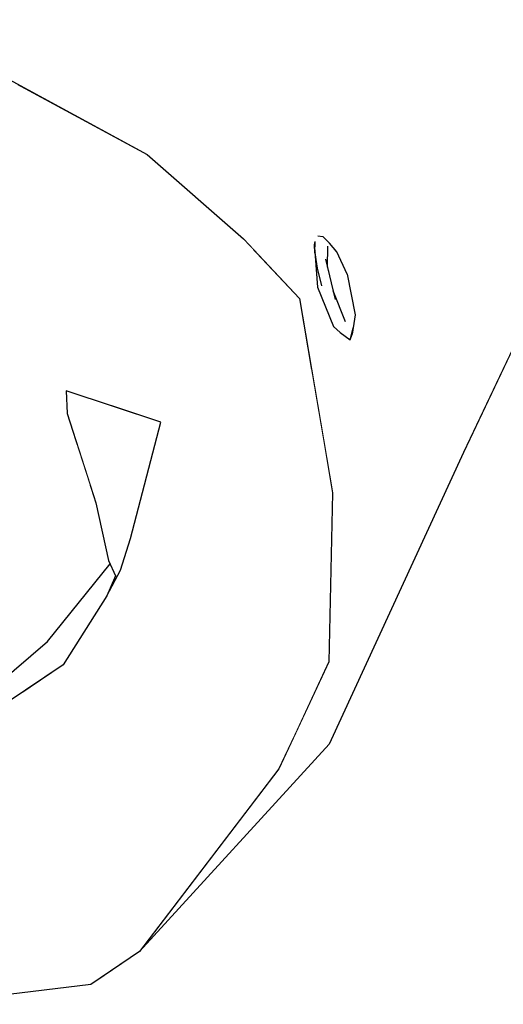
# Model space of a CAD drawing. Extents: x 2288615 to 4597412, y 5032172 to 10071280.
# Drawn here: x 4587345 to 4587345, y 10062680 to 10062681 of the extents above; entities that cross this region are included whole.
import ezdxf

# ---------------------------------------------------------------- set-up
doc = ezdxf.new("R2010")
doc.units = 0
doc.header["$MEASUREMENT"] = 0
doc.layers.add('SEGGIOLINO', color=7, linetype='CONTINUOUS')
doc.layers.add('SPETTATORI', color=7, linetype='CONTINUOUS')

msp = doc.modelspace()

# ---------------------------------------------------------------- wipeouts: each hides what was drawn before it
at = {"color": 0, "lineweight": 0, "ltscale": 6442.244194}
msp.add_wipeout([(4587344.94886, 10062679.92383), (4587344.90581, 10062679.89461), (4587345.34143, 10062679.89461), (4587345.34143, 10062680.56402), (4587345.27938, 10062680.43325), (4587345.14238, 10062680.13555)], dxfattribs=at).dxf.layer = 'SEGGIOLINO'
at = {"color": 0, "lineweight": 0, "ltscale": 4296.126438}
msp.add_wipeout([(4587344.58808, 10062681.09295), (4587344.57119, 10062680.88853), (4587344.72548, 10062680.86299), (4587345.09768, 10062681.14675)], dxfattribs=at).dxf.layer = 'SPETTATORI'
at = {"color": 0, "lineweight": 0, "ltscale": 3222.183962}
msp.add_wipeout([(4587345.0547, 10062680.65182), (4587345.05178, 10062680.63335), (4587345.06531, 10062680.64052)], dxfattribs=at).dxf.layer = 'SPETTATORI'

# ---------------------------------------------------------------- next in the draw order: wipeouts: each hides what was drawn before it
at = {"color": 0, "lineweight": 0, "ltscale": 9660.750743}
msp.add_wipeout([(4587344.65436, 10062679.86816), (4587344.81858, 10062679.26073), (4587344.82416, 10062679.2281), (4587344.82037, 10062679.20271), (4587344.79386, 10062679.09138), (4587345.34143, 10062679.09138), (4587345.34143, 10062679.89461), (4587344.90581, 10062679.89461), (4587344.77209, 10062679.87441)], dxfattribs=at).dxf.layer = 'SEGGIOLINO'
at = {"color": 0, "lineweight": 0, "ltscale": 3221.844306}
msp.add_wipeout([(4587345.09768, 10062681.14675), (4587344.72548, 10062680.86299), (4587344.95661, 10062680.73798)], dxfattribs=at).dxf.layer = 'SPETTATORI'
at = {"color": 0, "lineweight": 0, "ltscale": 3223.21189}
msp.add_wipeout([(4587345.22628, 10062680.90975), (4587345.28458, 10062680.46285), (4587345.42558, 10062681.02115)], dxfattribs=at).dxf.layer = 'SPETTATORI'
at = {"color": 0, "lineweight": 0, "ltscale": 4296.251866}
msp.add_wipeout([(4587345.05178, 10062680.63335), (4587345.12462, 10062680.51715), (4587345.11218, 10062680.59065), (4587345.06531, 10062680.64052)], dxfattribs=at).dxf.layer = 'SPETTATORI'

# ---------------------------------------------------------------- next in the draw order: wipeouts: each hides what was drawn before it
at = {"color": 0, "lineweight": 0, "ltscale": 3222.434443}
msp.add_wipeout([(4587345.22628, 10062680.90975), (4587345.14098, 10062680.71375), (4587345.28458, 10062680.46285)], dxfattribs=at).dxf.layer = 'SPETTATORI'
at = {"color": 0, "lineweight": 0, "ltscale": 5369.603932}
msp.add_wipeout([(4587344.82484, 10062680.80925), (4587344.81318, 10062680.79365), (4587345.05178, 10062680.63335), (4587345.05102, 10062680.65505), (4587344.95661, 10062680.73798)], dxfattribs=at).dxf.layer = 'SPETTATORI'
at = {"color": 0, "lineweight": 0, "ltscale": 3219.858128}
msp.add_wipeout([(4587344.90538, 10062679.95375), (4587344.77209, 10062679.87441), (4587344.899, 10062679.88998)], dxfattribs=at).dxf.layer = 'SPETTATORI'

# ---------------------------------------------------------------- next in the draw order: wipeouts: each hides what was drawn before it
at = {"color": 0, "lineweight": 0, "ltscale": 3222.774408}
msp.add_wipeout([(4587345.22628, 10062680.90975), (4587345.09768, 10062681.14675), (4587345.14098, 10062680.71375)], dxfattribs=at).dxf.layer = 'SPETTATORI'
at = {"color": 0, "lineweight": 0, "ltscale": 8590.489621}
msp.add_wipeout([(4587344.67638, 10062680.20375), (4587344.88491, 10062680.44238), (4587344.87499, 10062680.47339), (4587344.87389, 10062680.49652), (4587344.91908, 10062680.4815), (4587345.05178, 10062680.63335), (4587344.81318, 10062680.79365), (4587344.7747, 10062680.7422)], dxfattribs=at).dxf.layer = 'SPETTATORI'
at = {"color": 0, "lineweight": 0, "ltscale": 3222.361069}
msp.add_wipeout([(4587345.15078, 10062680.60795), (4587345.15508, 10062680.58765), (4587345.16898, 10062680.57415)], dxfattribs=at).dxf.layer = 'SPETTATORI'
at = {"color": 0, "lineweight": 0, "ltscale": 3222.444667}
msp.add_wipeout([(4587345.14577, 10062680.39229), (4587345.14204, 10062680.21961), (4587345.28458, 10062680.46285)], dxfattribs=at).dxf.layer = 'SPETTATORI'
at = {"color": 0, "lineweight": 0, "ltscale": 7514.643725}
msp.add_wipeout([(4587344.64423, 10062680.1437), (4587344.56164, 10062679.98943), (4587344.58113, 10062679.96133), (4587344.59793, 10062679.87149), (4587344.90538, 10062679.95375), (4587344.752, 10062680.12118), (4587344.71657, 10062680.0885)], dxfattribs=at).dxf.layer = 'SPETTATORI'

# ---------------------------------------------------------------- next in the draw order: wipeouts: each hides what was drawn before it
at = {"color": 0, "lineweight": 0, "ltscale": 4295.735175}
msp.add_wipeout([(4587345.09768, 10062681.14675), (4587344.95661, 10062680.73798), (4587345.0547, 10062680.65182), (4587345.14098, 10062680.71375)], dxfattribs=at).dxf.layer = 'SPETTATORI'
at = {"color": 0, "lineweight": 0, "ltscale": 3222.311999}
msp.add_wipeout([(4587345.16898, 10062680.57415), (4587345.16068, 10062680.61555), (4587345.15078, 10062680.60795)], dxfattribs=at).dxf.layer = 'SPETTATORI'
at = {"color": 0, "lineweight": 0, "ltscale": 4295.683617}
msp.add_wipeout([(4587345.09101, 10062680.11027), (4587345.14238, 10062680.13555), (4587345.28458, 10062680.46285), (4587345.14204, 10062680.21961)], dxfattribs=at).dxf.layer = 'SPETTATORI'
at = {"color": 0, "lineweight": 0, "ltscale": 6440.783025}
msp.add_wipeout([(4587344.67638, 10062680.20375), (4587344.79705, 10062680.19099), (4587344.85478, 10062680.24025), (4587344.91872, 10062680.31964), (4587344.90417, 10062680.38212), (4587344.89823, 10062680.40072)], dxfattribs=at).dxf.layer = 'SPETTATORI'
at = {"color": 0, "lineweight": 0, "ltscale": 4294.657978}
msp.add_wipeout([(4587344.899, 10062679.88998), (4587344.94886, 10062679.92383), (4587345.06507, 10062680.07624), (4587344.90538, 10062679.95375)], dxfattribs=at).dxf.layer = 'SPETTATORI'

# ---------------------------------------------------------------- next in the draw order: linework, layer by layer
at = {"layer": 'SPETTATORI', "color": 0, "ltscale": 1000}
msp.add_line((4587344.72548, 10062680.863), (4587344.9566, 10062680.73798), dxfattribs=at)

# ---------------------------------------------------------------- next in the draw order: wipeouts: each hides what was drawn before it
at = {"color": 0, "lineweight": 0, "ltscale": 3223.075058}
msp.add_wipeout([(4587345.42558, 10062681.02115), (4587345.28458, 10062680.46285), (4587345.49318, 10062680.88385)], dxfattribs=at).dxf.layer = 'SPETTATORI'
at = {"color": 0, "lineweight": 0, "ltscale": 7514.784258}
msp.add_wipeout([(4587344.82797, 10062680.18772), (4587344.97428, 10062680.17225), (4587344.97518, 10062680.46905), (4587344.93958, 10062680.34555), (4587344.92918, 10062680.31315), (4587344.91526, 10062680.28705), (4587344.87066, 10062680.21657)], dxfattribs=at).dxf.layer = 'SPETTATORI'
at = {"color": 0, "lineweight": 0, "ltscale": 4293.3264}
msp.add_wipeout([(4587344.59754, 10062679.86514), (4587344.77209, 10062679.87441), (4587344.90538, 10062679.95375), (4587344.59793, 10062679.87149)], dxfattribs=at).dxf.layer = 'SPETTATORI'

# ---------------------------------------------------------------- next in the draw order: linework, layer by layer
at = {"layer": 'SPETTATORI', "color": 0, "ltscale": 1000}
msp.add_line((4587344.899, 10062679.88998), (4587344.77209, 10062679.87441), dxfattribs=at)

# ---------------------------------------------------------------- next in the draw order: wipeouts: each hides what was drawn before it
at = {"color": 0, "lineweight": 0, "ltscale": 3222.900165}
msp.add_wipeout([(4587345.27938, 10062680.43325), (4587345.49318, 10062680.88385), (4587345.28458, 10062680.46285)], dxfattribs=at).dxf.layer = 'SPETTATORI'
at = {"color": 0, "lineweight": 0, "ltscale": 3220.713425}
msp.add_wipeout([(4587344.88491, 10062680.44238), (4587344.67638, 10062680.20375), (4587344.89823, 10062680.40072)], dxfattribs=at).dxf.layer = 'SPETTATORI'
at = {"color": 0, "lineweight": 0, "ltscale": 5368.542452}
msp.add_wipeout([(4587344.752, 10062680.12118), (4587344.90538, 10062679.95375), (4587344.97428, 10062680.17225), (4587344.82797, 10062680.18772), (4587344.81363, 10062680.17803)], dxfattribs=at).dxf.layer = 'SPETTATORI'

# ---------------------------------------------------------------- next in the draw order: wipeouts: each hides what was drawn before it
at = {"color": 0, "lineweight": 0, "ltscale": 4294.600811}
msp.add_wipeout([(4587344.85478, 10062680.24025), (4587344.87066, 10062680.21657), (4587344.91526, 10062680.28705), (4587344.92419, 10062680.30747)], dxfattribs=at).dxf.layer = 'SPETTATORI'
at = {"color": 0, "lineweight": 0, "ltscale": 5368.345967}
msp.add_wipeout([(4587344.90538, 10062679.95375), (4587345.06507, 10062680.07624), (4587345.09101, 10062680.11027), (4587345.10647, 10062680.14339), (4587344.97428, 10062680.17225)], dxfattribs=at).dxf.layer = 'SPETTATORI'

# ---------------------------------------------------------------- next in the draw order: wipeouts: each hides what was drawn before it
at = {"color": 0, "lineweight": 0, "ltscale": 4295.796952}
msp.add_wipeout([(4587344.97428, 10062680.17225), (4587345.1457, 10062680.38922), (4587345.13793, 10062680.43857), (4587344.97518, 10062680.46905)], dxfattribs=at).dxf.layer = 'SPETTATORI'
at = {"color": 0, "lineweight": 0, "ltscale": 4293.944704}
msp.add_wipeout([(4587344.72798, 10062680.13205), (4587344.81363, 10062680.17803), (4587344.87066, 10062680.21657), (4587344.85478, 10062680.24025)], dxfattribs=at).dxf.layer = 'SPETTATORI'
at = {"color": 0, "lineweight": 0, "ltscale": 3221.128064}
msp.add_wipeout([(4587344.94886, 10062679.92383), (4587345.14238, 10062680.13555), (4587345.09101, 10062680.11027)], dxfattribs=at).dxf.layer = 'SPETTATORI'

# ---------------------------------------------------------------- next in the draw order: linework, layer by layer
at = {"layer": 'SPETTATORI', "color": 0, "ltscale": 1000}
for p, q in [((4587344.87067, 10062680.21657), (4587344.81363, 10062680.17803)), ((4587345.09101, 10062680.11027), (4587344.94886, 10062679.92383)), ((4587344.94886, 10062679.92383), (4587344.899, 10062679.88998))]:
    msp.add_line(p, q, dxfattribs=at)

# ---------------------------------------------------------------- next in the draw order: wipeouts: each hides what was drawn before it
at = {"color": 0, "lineweight": 0, "ltscale": 3221.527786}
msp.add_wipeout([(4587344.91908, 10062680.4815), (4587344.9701, 10062680.46454), (4587345.05178, 10062680.63335)], dxfattribs=at).dxf.layer = 'SPETTATORI'
at = {"color": 0, "lineweight": 0, "ltscale": 4294.379932}
msp.add_wipeout([(4587344.97428, 10062680.17225), (4587345.10647, 10062680.14339), (4587345.14204, 10062680.21961), (4587345.1457, 10062680.38922)], dxfattribs=at).dxf.layer = 'SPETTATORI'

# ---------------------------------------------------------------- next in the draw order: wipeouts: each hides what was drawn before it
at = {"color": 0, "lineweight": 0, "ltscale": 4295.238839}
msp.add_wipeout([(4587345.05178, 10062680.63335), (4587344.97518, 10062680.46905), (4587345.13793, 10062680.43857), (4587345.12462, 10062680.51715)], dxfattribs=at).dxf.layer = 'SPETTATORI'

# ---------------------------------------------------------------- next in the draw order: wipeouts: each hides what was drawn before it
at = {"color": 0, "lineweight": 0, "ltscale": 3221.976271}
msp.add_wipeout([(4587345.14098, 10062680.71375), (4587345.0547, 10062680.65182), (4587345.11218, 10062680.59065)], dxfattribs=at).dxf.layer = 'SPETTATORI'
at = {"color": 0, "lineweight": 0, "ltscale": 3221.873831}
msp.add_wipeout([(4587345.14038, 10062680.58505), (4587345.15368, 10062680.55615), (4587345.15888, 10062680.56675)], dxfattribs=at).dxf.layer = 'SPETTATORI'
at = {"color": 0, "lineweight": 0, "ltscale": 4295.681748}
msp.add_wipeout([(4587344.87389, 10062680.49652), (4587344.87499, 10062680.47339), (4587344.93958, 10062680.34555), (4587344.97038, 10062680.46445)], dxfattribs=at).dxf.layer = 'SPETTATORI'
at = {"color": 0, "lineweight": 0, "ltscale": 3221.817405}
msp.add_wipeout([(4587345.28458, 10062680.46285), (4587345.14238, 10062680.13555), (4587345.27938, 10062680.43325)], dxfattribs=at).dxf.layer = 'SPETTATORI'

# ---------------------------------------------------------------- next in the draw order: linework, layer by layer
at = {"layer": 'SPETTATORI', "color": 0, "ltscale": 1000}
for p, q in [((4587345.49318, 10062680.88384), (4587345.27938, 10062680.43324)), ((4587344.9566, 10062680.73798), (4587345.0547, 10062680.65182)), ((4587345.0547, 10062680.65182), (4587345.11218, 10062680.59065)), ((4587345.16358, 10062680.54845), (4587345.16588, 10062680.55415)), ((4587345.27938, 10062680.43324), (4587345.14238, 10062680.13554)), ((4587345.14577, 10062680.3923), (4587345.14204, 10062680.21961)), ((4587345.14204, 10062680.21961), (4587345.09101, 10062680.11027)), ((4587345.14238, 10062680.13554), (4587344.94886, 10062679.92383))]:
    msp.add_line(p, q, dxfattribs=at)

# ---------------------------------------------------------------- next in the draw order: wipeouts: each hides what was drawn before it
at = {"color": 0, "lineweight": 0, "ltscale": 3221.757934}
msp.add_wipeout([(4587345.14153, 10062680.61832), (4587345.15078, 10062680.60795), (4587345.14998, 10062680.63835)], dxfattribs=at).dxf.layer = 'SPETTATORI'
at = {"color": 0, "lineweight": 0, "ltscale": 3221.870991}
msp.add_wipeout([(4587345.16678, 10062680.56065), (4587345.16898, 10062680.57415), (4587345.15508, 10062680.58765)], dxfattribs=at).dxf.layer = 'SPETTATORI'
at = {"color": 0, "lineweight": 0, "ltscale": 3220.992428}
msp.add_wipeout([(4587344.91716, 10062680.3231), (4587344.92918, 10062680.31315), (4587344.90417, 10062680.38212)], dxfattribs=at).dxf.layer = 'SPETTATORI'

# ---------------------------------------------------------------- next in the draw order: linework, layer by layer
at = {"layer": 'SPETTATORI', "color": 0, "ltscale": 1000}
for p, q in [((4587345.16897, 10062680.57415), (4587345.16588, 10062680.55414)), ((4587345.16897, 10062680.57415), (4587345.16677, 10062680.56065)), ((4587345.15368, 10062680.55615), (4587345.14668, 10062680.56225)), ((4587345.16358, 10062680.54845), (4587345.16677, 10062680.56065)), ((4587345.15368, 10062680.55615), (4587345.16358, 10062680.54845))]:
    msp.add_line(p, q, dxfattribs=at)

# ---------------------------------------------------------------- next in the draw order: wipeouts: each hides what was drawn before it
at = {"color": 0, "lineweight": 0, "ltscale": 3222.712804}
msp.add_wipeout([(4587345.14046, 10062680.62284), (4587345.14998, 10062680.63835), (4587345.14088, 10062680.64435)], dxfattribs=at).dxf.layer = 'SPETTATORI'
at = {"color": 0, "lineweight": 0, "ltscale": 4294.535095}
msp.add_wipeout([(4587344.90417, 10062680.38212), (4587344.92918, 10062680.31315), (4587344.93958, 10062680.34555), (4587344.87499, 10062680.47339)], dxfattribs=at).dxf.layer = 'SPETTATORI'

# ---------------------------------------------------------------- next in the draw order: linework, layer by layer
at = {"layer": 'SPETTATORI', "color": 0, "ltscale": 1000}
for p, q in [((4587344.97037, 10062680.46445), (4587344.87389, 10062680.49652)), ((4587344.87389, 10062680.49652), (4587344.87499, 10062680.47339)), ((4587344.87499, 10062680.47339), (4587344.90417, 10062680.38212)), ((4587344.93957, 10062680.34554), (4587344.97037, 10062680.46445)), ((4587344.92918, 10062680.31314), (4587344.93957, 10062680.34554))]:
    msp.add_line(p, q, dxfattribs=at)

# ---------------------------------------------------------------- next in the draw order: wipeouts: each hides what was drawn before it
at = {"color": 0, "lineweight": 0, "ltscale": 3222.325588}
msp.add_wipeout([(4587345.14838, 10062680.58955), (4587345.13858, 10062680.63075), (4587345.12998, 10062680.62155)], dxfattribs=at).dxf.layer = 'SPETTATORI'
at = {"color": 0, "lineweight": 0, "ltscale": 3220.862394}
msp.add_wipeout([(4587344.85478, 10062680.24025), (4587344.92395, 10062680.30802), (4587344.91872, 10062680.31964)], dxfattribs=at).dxf.layer = 'SPETTATORI'

# ---------------------------------------------------------------- next in the draw order: linework, layer by layer
at = {"layer": 'SPETTATORI', "color": 0, "ltscale": 1000}
for p, q in [((4587345.12998, 10062680.62155), (4587345.13447, 10062680.60354)), ((4587345.13047, 10062680.60224), (4587345.14667, 10062680.56225)), ((4587345.15887, 10062680.56675), (4587345.14623, 10062680.59856)), ((4587345.11218, 10062680.59065), (4587345.14577, 10062680.3923)), ((4587344.90417, 10062680.38212), (4587344.91716, 10062680.3231)), ((4587344.85478, 10062680.24024), (4587344.91871, 10062680.31964)), ((4587344.91716, 10062680.3231), (4587344.92419, 10062680.30747)), ((4587344.91526, 10062680.28705), (4587344.92918, 10062680.31314)), ((4587344.92419, 10062680.30747), (4587344.91526, 10062680.28705)), ((4587344.91526, 10062680.28705), (4587344.87067, 10062680.21657)), ((4587344.72797, 10062680.13205), (4587344.85478, 10062680.24024))]:
    msp.add_line(p, q, dxfattribs=at)

# ---------------------------------------------------------------- next in the draw order: wipeouts: each hides what was drawn before it
at = {"color": 0, "lineweight": 0, "ltscale": 4296.685433}
msp.add_wipeout([(4587345.12792, 10062680.63735), (4587345.13858, 10062680.63075), (4587345.13078, 10062680.65465), (4587345.12793, 10062680.63836)], dxfattribs=at).dxf.layer = 'SPETTATORI'
at = {"color": 0, "lineweight": 0, "ltscale": 3222.463092}
msp.add_wipeout([(4587345.16068, 10062680.61555), (4587345.14998, 10062680.63835), (4587345.15078, 10062680.60795)], dxfattribs=at).dxf.layer = 'SPETTATORI'

# ---------------------------------------------------------------- next in the draw order: linework, layer by layer
at = {"layer": 'SPETTATORI', "color": 0, "ltscale": 1000}
for p, q in [((4587345.12748, 10062680.64565), (4587345.12808, 10062680.64885)), ((4587345.12778, 10062680.63745), (4587345.12807, 10062680.64885)), ((4587345.13078, 10062680.65465), (4587345.13578, 10062680.65405)), ((4587345.14258, 10062680.64715), (4587345.13578, 10062680.65405)), ((4587345.12776, 10062680.63745), (4587345.12748, 10062680.64565)), ((4587345.14046, 10062680.62284), (4587345.14087, 10062680.64434)), ((4587345.14998, 10062680.63835), (4587345.14258, 10062680.64715)), ((4587345.16068, 10062680.61554), (4587345.14998, 10062680.63835)), ((4587345.12778, 10062680.63745), (4587345.12788, 10062680.63395)), ((4587345.12778, 10062680.63745), (4587345.12998, 10062680.62155)), ((4587345.12789, 10062680.63684), (4587345.12778, 10062680.63745)), ((4587345.12788, 10062680.63395), (4587345.13047, 10062680.60224)), ((4587345.13858, 10062680.63074), (4587345.14838, 10062680.58955)), ((4587345.16068, 10062680.61554), (4587345.16897, 10062680.57415))]:
    msp.add_line(p, q, dxfattribs=at)
msp.add_point((4587345.12748, 10062680.64565), dxfattribs=at)

doc.saveas('drawing.dxf')
